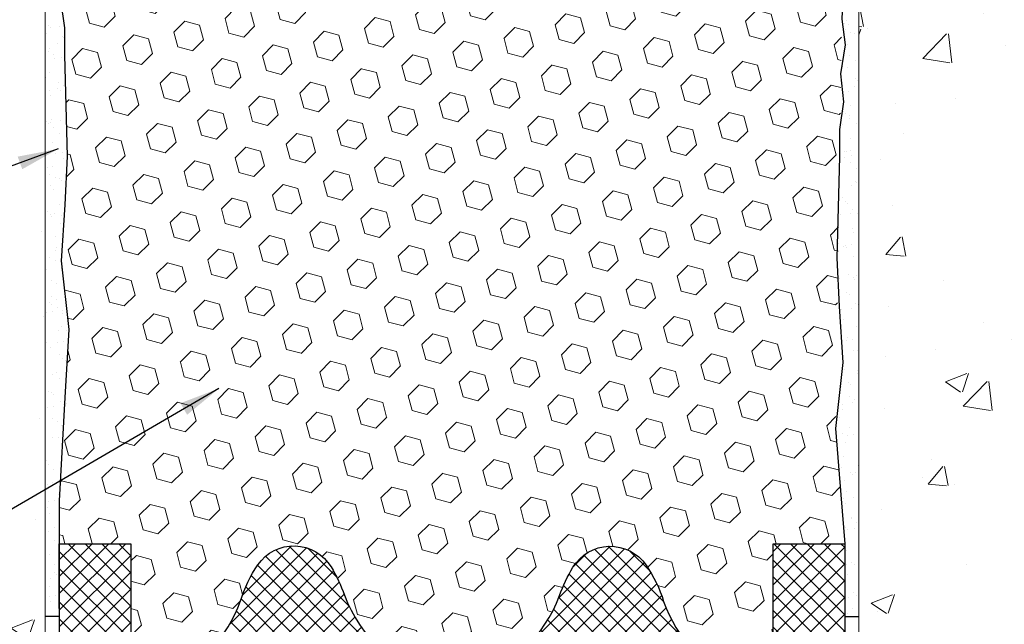
# Model space of a CAD drawing. Extents: x 788 to 2303, y 542 to 568.
# Drawn here: x 798 to 800, y 548 to 550 of the extents above; entities that cross this region are included whole.
import ezdxf

# ---------------------------------------------------------------- set-up
doc = ezdxf.new("R2010")
doc.units = 0
doc.header["$LTSCALE"] = 5
doc.header["$MEASUREMENT"] = 0
doc.layers.get('DEFPOINTS').update_dxf_attribs({"linetype": 'CONTINUOUS'})
for name, color, linetype, lineweight in [('CONCRETE - H', 130, 'CONTINUOUS', 9), ('CONCRETE - L', 132, 'CONTINUOUS', 20), ('FOAM INSERT - H', 150, 'CONTINUOUS', 9), ('SILICONE BELLOWS - H', 20, 'CONTINUOUS', 13), ('SILICONE BELLOWS - L', 22, 'CONTINUOUS', 13), ('TEXT - 4', 241, 'CONTINUOUS', 25)]:
    doc.layers.add(name, color=color, linetype=linetype, lineweight=lineweight)
doc.layers.add('DIMS', color=50, linetype='CONTINUOUS')
doc.dimstyles.new('Copy of STANDARD', dxfattribs={"dimtxt": 2, "dimasz": 2, "dimexe": 1, "dimexo": 1, "dimgap": 1, "dimtad": 0, "dimzin": 0, "dimdsep": 46, "dimtxsty": 'Standard', "dimcen": 0.09, "dimclrd": 256, "dimclre": 256, "dimclrt": 256, "dimadec": 1, "dimazin": 0, "dimtfac": 1, "dimtofl": 0, "dimtmove": 0, "dimatfit": 3, "dimfxl": 1, "dimtolj": 1, "dimtzin": 0, "dimlwd": -1, "dimlwe": -1, "dimarcsym": 0})
doc.dimstyles.get("Standard").update_dxf_attribs({"dimtxt": 0.18, "dimasz": 0.18, "dimexe": 0.18, "dimexo": 0.0625, "dimgap": 0.09, "dimtad": 0, "dimtih": 1, "dimtoh": 1, "dimdec": 4, "dimzin": 0, "dimdsep": 46, "dimtxsty": 'Standard', "dimcen": 0.09, "dimadec": 0, "dimazin": 0, "dimtfac": 1, "dimtdec": 4, "dimtofl": 0, "dimtmove": 0, "dimatfit": 3, "dimfxl": 1, "dimtolj": 1, "dimtzin": 0, "dimarcsym": 0})

# ---------------------------------------------------------------- blocks, each defined once
blk = doc.blocks.new('*D3')
at = {"layer": 'DEFPOINTS', "color": 0, "transparency": 16777216}
for p in [(799.644562742869, 550.7392745022585), (801.7807448249853, 550.7392745022585), (799.6445627428694, 547.9892745022584)]:
    blk.add_point(p, dxfattribs=at)
at = {"layer": 'DIMS', "transparency": 16777216}
for p, q in [((799.744562742869, 550.7392745022585), (801.8807448249853, 550.7392745022585)), ((801.7807448249853, 550.6392745022584), (801.7807448249853, 549.7613895779707)), ((801.7807448249853, 548.0892745022584), (801.7807448249853, 549.2947229112331)), ((799.7445627428694, 547.9892745022584), (801.8807448249853, 547.9892745022584))]:
    blk.add_line(p, q, dxfattribs=at)
for points in [[(801.7640781583186, 550.6392745022584), (801.7974114916519, 550.6392745022584), (801.7807448249853, 550.7392745022585)], [(801.7640781583186, 548.0892745022584), (801.7974114916519, 548.0892745022584), (801.7807448249853, 547.9892745022584)]]:
    blk.add_solid(points, dxfattribs=at)
at = {"layer": 'DIMS', "transparency": 16777216, "insert": (801.8158706936129, 549.5280568576642), "char_height": 0.1, "attachment_point": 5, "rotation": 0.0009999999999999998}
blk.add_mtext('\\A1;2 3/4 IN\\P [69.9mm]', dxfattribs=at)

msp = doc.modelspace()

# ---------------------------------------------------------------- hatches: boundary and pattern name
at = {"layer": 'CONCRETE - H'}
h = msp.add_hatch(dxfattribs=at)
h.set_pattern_fill('AR-CONC', color=256, scale=0.075, style=0)
h.set_pattern_definition([(49.99999999999999, (1571.424261653408, -5048.004717585765), (0.5379451369505651, -0.04706410123694633), [0.05624999999999999, -0.61875]), (355, (1571.424261653408, -5048.004717585765), (-0.10406350020975, 0.5641441002750088), [0.045, -0.4949999999999999]), (100.4514, (1571.469090413408, -5048.008639590766), (0.4338820362855162, 0.5170796565457152), [0.04780514249999995, -0.525856583999999]), (46.18420000000002, (1571.424261653408, -5047.854717585766), (0.8004307864692333, -0.1241392607467636), [0.08437499999999996, -0.9281249999999998]), (96.63559999999998, (1571.490964212158, -5047.865062566016), (0.7009970291615275, 0.7305884031753312), [0.07170771599999987, -0.7887847499999989]), (351.1842, (1571.424261653408, -5047.854717585766), (0.7009964588502203, 0.7305889506939934), [0.0675, -0.7425]), (21, (1571.499261653408, -5047.892217585764), (0.4476802890888462, -0.3019641679990041), [0.05624999999999999, -0.61875]), (326.0000000000001, (1571.499261653408, -5047.892217585764), (0.1824864989411863, 0.5438625337851397), [0.045, -0.4949999999999999]), (71.4514, (1571.536568328158, -5047.917381290265), (0.6301669714361174, 0.2418978725324643), [0.0478051425, -0.5258565839999999]), (37.50000000000001, (1571.424261653408, -5048.004717585765), (0.009119891487968, 0.2496703903734836), [0, -0.4889999999999999, 0, -0.5025, 0, -0.496875]), (7.499999999999999, (1571.424261653408, -5048.004717585765), (0.1973021530816114, 0.2958087839117702), [0, -0.2865, 0, -0.47775, 0, -0.189375]), (327.5, (1571.257011653408, -5048.004717585765), (0.4003668271293068, -0.01691615380078485), [0, -0.1875, 0, -0.585, 0, -0.77625]), (317.5, (1571.182011653408, -5048.004717585765), (0.4373896270067897, 0.07507873674923822), [0, -0.24375, 0, -0.3885, 0, -0.5512499999999999])])
h.paths.add_polyline_path([(796.5932934944402, 550.5474658505447), (797.0599601610359, 550.5474739954144), (797.059962255431, 550.5474739954144), (796.5932955888353, 550.5474658505447)], flags=16)
h.paths.add_polyline_path([(794.9128513807718, 547.758486495769), (796.6602799522004, 547.758486495769)])
h.paths.add_polyline_path([(795.6319751126102, 548.6640351478101), (796.5634036840388, 548.6640351478101)])
edge = h.paths.add_edge_path()
edge.add_line((796.4645088760849, 547.6413248081807), (797.6445627428698, 547.6413248081807))
edge.add_line((797.6445627428698, 547.6413248081807), (797.6445627428694, 550.8642745022539))
edge.add_arc((797.5195627428693, 550.8642745022538), 0.1250000000001137, 5.211020790105087e-11, 89.99999999984367)
edge.add_line((797.5195627428697, 550.9892745022539), (796.1445627428695, 550.9892745022548))
edge.add_line((796.1445627428695, 550.9892745022548), (796.1437470153737, 550.849061200103))
edge.add_line((796.1437470153737, 550.849061200103), (796.1429437357497, 550.8259807603762))
edge.add_line((796.1429437357497, 550.8259807603762), (796.1421653518689, 550.802907682376))
edge.add_line((796.1421653518689, 550.802907682376), (796.1414243116031, 550.7798456469667))
edge.add_line((796.1414243116031, 550.7798456469667), (796.1407330628241, 550.7567983350109))
edge.add_line((796.1407330628241, 550.7567983350109), (796.1401040534032, 550.7337694273725))
edge.add_line((796.1401040534032, 550.7337694273725), (796.1395497312126, 550.7107626049151))
edge.add_line((796.1395497312126, 550.7107626049151), (796.1390825441231, 550.6877815485019))
edge.add_line((796.1390825441231, 550.6877815485019), (796.138714940007, 550.6648299389966))
edge.add_line((796.138714940007, 550.6648299389966), (796.138459366736, 550.6419114572626))
edge.add_line((796.138459366736, 550.6419114572626), (796.1383282721815, 550.6190297841632))
edge.add_line((796.1383282721815, 550.6190297841632), (796.1383341042153, 550.5961886005621))
edge.add_line((796.1383341042153, 550.5961886005621), (796.1384893107088, 550.5733915873225))
edge.add_line((796.1384893107088, 550.5733915873225), (796.1388063395341, 550.5506424253083))
edge.add_line((796.1388063395341, 550.5506424253083), (796.1392976385624, 550.5279447953826))
edge.add_line((796.1392976385624, 550.5279447953826), (796.1399756556656, 550.5053023784089))
edge.add_line((796.1399756556656, 550.5053023784089), (796.1408528387155, 550.482718855251))
edge.add_line((796.1408528387155, 550.482718855251), (796.1419416355834, 550.4601979067721))
edge.add_line((796.1419416355834, 550.4601979067721), (796.1432544941414, 550.4377432138357))
edge.add_line((796.1432544941414, 550.4377432138357), (796.1448038622609, 550.4153584573054))
edge.add_line((796.1448038622609, 550.4153584573054), (796.1466021878133, 550.3930473180444))
edge.add_line((796.1466021878133, 550.3930473180444), (796.1486613083566, 550.3708132624281))
edge.add_line((796.1486613083566, 550.3708132624281), (796.1509827026996, 550.3486561163625))
edge.add_line((796.1509827026996, 550.3486561163625), (796.1535591974992, 550.3265726650485))
edge.add_line((796.1535591974992, 550.3265726650485), (796.1563833538903, 550.3045596003728))
edge.add_line((796.1563833538903, 550.3045596003728), (796.1594477330067, 550.2826136142211))
edge.add_line((796.1594477330067, 550.2826136142211), (796.1627448959827, 550.2607313984798))
edge.add_line((796.1627448959827, 550.2607313984798), (796.1662674039526, 550.238909645035))
edge.add_line((796.1662674039526, 550.238909645035), (796.1700078180502, 550.217145045773))
edge.add_line((796.1700078180502, 550.217145045773), (796.1739586994103, 550.1954342925795))
edge.add_line((796.1739586994103, 550.1954342925795), (796.1781126091666, 550.1737740773411))
edge.add_line((796.1781126091666, 550.1737740773411), (796.1824621084537, 550.1521610919438))
edge.add_line((796.1824621084537, 550.1521610919438), (796.1869997584056, 550.1305920282737))
edge.add_line((796.1869997584056, 550.1305920282737), (796.1917181201566, 550.109063578217))
edge.add_line((796.1917181201566, 550.109063578217), (796.1966097548406, 550.0875724336598))
edge.add_line((796.1966097548406, 550.0875724336598), (796.2016672235922, 550.0661152864885))
edge.add_line((796.2016672235922, 550.0661152864885), (796.2068830875454, 550.044688828589))
edge.add_line((796.2068830875454, 550.044688828589), (796.2122499078343, 550.0232897518474))
edge.add_line((796.2122499078343, 550.0232897518474), (796.2177602455938, 550.0019147481502))
edge.add_line((796.2177602455938, 550.0019147481502), (796.2234066619574, 549.9805605093832))
edge.add_line((796.2234066619574, 549.9805605093832), (796.2291817180591, 549.9592237274326))
edge.add_line((796.2291817180591, 549.9592237274326), (796.235077975034, 549.9379010941848))
edge.add_line((796.235077975034, 549.9379010941848), (796.2410879940154, 549.9165893015256))
edge.add_line((796.2410879940154, 549.9165893015256), (796.2472043361381, 549.8952850413415))
edge.add_line((796.2472043361381, 549.8952850413415), (796.2534195625362, 549.8739850055184))
edge.add_line((796.2534195625362, 549.8739850055184), (796.2597262343437, 549.8526858859424))
edge.add_line((796.2597262343437, 549.8526858859424), (796.266116912695, 549.8313843745))
edge.add_line((796.266116912695, 549.8313843745), (796.2725841587242, 549.810077163077))
edge.add_line((796.2725841587242, 549.810077163077), (796.2791205335654, 549.7887609435599))
edge.add_line((796.2791205335654, 549.7887609435599), (796.2857185983532, 549.7674324078343))
edge.add_line((796.2857185983532, 549.7674324078343), (796.2923709142215, 549.746088247787))
edge.add_line((796.2923709142215, 549.746088247787), (796.2990700423045, 549.7247251553038))
edge.add_line((796.2990700423045, 549.7247251553038), (796.3058085437365, 549.703339822271))
edge.add_line((796.3058085437365, 549.703339822271), (796.3125789796517, 549.6819289405744))
edge.add_line((796.3125789796517, 549.6819289405744), (796.3193739111841, 549.6604892021006))
edge.add_line((796.3193739111841, 549.6604892021006), (796.3261858994683, 549.6390172987357))
edge.add_line((796.3261858994683, 549.6390172987357), (796.3330075056383, 549.6175099223655))
edge.add_line((796.3330075056383, 549.6175099223655), (796.3398312908284, 549.5959637648765))
edge.add_line((796.3398312908284, 549.5959637648765), (796.3466498161727, 549.5743755181546))
edge.add_line((796.3466498161727, 549.5743755181546), (796.3534556428053, 549.5527418740861))
edge.add_line((796.3534556428053, 549.5527418740861), (796.3602413318605, 549.5310595245572))
edge.add_line((796.3602413318605, 549.5310595245572), (796.3669994444726, 549.5093251614541))
edge.add_line((796.3669994444726, 549.5093251614541), (796.3737225417758, 549.4875354766625))
edge.add_line((796.3737225417758, 549.4875354766625), (796.3804031849043, 549.4656871620692))
edge.add_line((796.3804031849043, 549.4656871620692), (796.3870339349921, 549.4437769095599))
edge.add_line((796.3870339349921, 549.4437769095599), (796.3936073531738, 549.4218014110209))
edge.add_line((796.3936073531738, 549.4218014110209), (796.4001160005831, 549.3997573583383))
edge.add_line((796.4001160005831, 549.3997573583383), (796.4065524383545, 549.3776414433985))
edge.add_line((796.4065524383545, 549.3776414433985), (796.4129092276224, 549.3554503580873))
edge.add_line((796.4129092276224, 549.3554503580873), (796.4191789295207, 549.333180794291))
edge.add_line((796.4191789295207, 549.333180794291), (796.4253541051837, 549.3108294438958))
edge.add_line((796.4253541051837, 549.3108294438958), (796.4314273157457, 549.2883929987878))
edge.add_line((796.4314273157457, 549.2883929987878), (796.4373911223407, 549.2658681508532))
edge.add_line((796.4373911223407, 549.2658681508532), (796.4432380861031, 549.2432515919782))
edge.add_line((796.4432380861031, 549.2432515919782), (796.448960768167, 549.2205400140487))
edge.add_line((796.448960768167, 549.2205400140487), (796.4545517296667, 549.1977301089512))
edge.add_line((796.4545517296667, 549.1977301089512), (796.4600035317363, 549.1748185685715))
edge.add_line((796.4600035317363, 549.1748185685715), (796.46530873551, 549.1518020847959))
edge.add_line((796.46530873551, 549.1518020847959), (796.4704599021222, 549.1286773495107))
edge.add_line((796.4704599021222, 549.1286773495107), (796.4754495927068, 549.105441054602))
edge.add_line((796.4754495927068, 549.105441054602), (796.4802703683985, 549.0820898919559))
edge.add_line((796.4802703683985, 549.0820898919559), (796.4849147903307, 549.0586205534584))
edge.add_line((796.4849147903307, 549.0586205534584), (796.4893754196385, 549.0350297309957))
edge.add_line((796.4893754196385, 549.0350297309957), (796.4936448174556, 549.0113141164543))
edge.add_line((796.4936448174556, 549.0113141164543), (796.4977155449162, 548.98747040172))
edge.add_line((796.4977155449162, 548.98747040172), (796.5015801631548, 548.9634952786789))
edge.add_line((796.5015801631548, 548.9634952786789), (796.5052312333054, 548.9393854392176))
edge.add_line((796.5052312333054, 548.9393854392176), (796.508661316502, 548.9151375752218))
edge.add_line((796.508661316502, 548.9151375752218), (796.5118629738791, 548.8907483785779))
edge.add_line((796.5118629738791, 548.8907483785779), (796.5148287665709, 548.8662145411718))
edge.add_line((796.5148287665709, 548.8662145411718), (796.5175512557116, 548.8415327548898))
edge.add_line((796.5175512557116, 548.8415327548898), (796.5200235674424, 548.816700043001))
edge.add_line((796.5200235674424, 548.816700043001), (796.5222462262493, 548.7917177679833))
edge.add_line((796.5222462262493, 548.7917177679833), (796.5242249559882, 548.7665903418023))
edge.add_line((796.5242249559882, 548.7665903418023), (796.5259655885045, 548.7413222397596))
edge.add_line((796.5259655885045, 548.7413222397596), (796.5274739556434, 548.7159179371571))
edge.add_line((796.5274739556434, 548.7159179371571), (796.5287558892493, 548.6903819092968))
edge.add_line((796.5287558892493, 548.6903819092968), (796.5298172211675, 548.6647186314802))
edge.add_line((796.5298172211675, 548.6647186314802), (796.5306637832431, 548.6389325790096))
edge.add_line((796.5306637832431, 548.6389325790096), (796.5313014073206, 548.6130282271864))
edge.add_line((796.5313014073206, 548.6130282271864), (796.5317359252452, 548.5870100513129))
edge.add_line((796.5317359252452, 548.5870100513129), (796.5319731688622, 548.5608825266903))
edge.add_line((796.5319731688622, 548.5608825266903), (796.5320189700163, 548.5346501286209))
edge.add_line((796.5320189700163, 548.5346501286209), (796.5318791605523, 548.5083173324064))
edge.add_line((796.5318791605523, 548.5083173324064), (796.5315595723155, 548.4818886133487))
edge.add_line((796.5315595723155, 548.4818886133487), (796.5310660371505, 548.4553684467495))
edge.add_line((796.5310660371505, 548.4553684467495), (796.5304043869024, 548.4287613079106))
edge.add_line((796.5304043869024, 548.4287613079106), (796.5295804534164, 548.402071672134))
edge.add_line((796.5295804534164, 548.402071672134), (796.5286000685372, 548.3753040147213))
edge.add_line((796.5286000685372, 548.3753040147213), (796.52746906411, 548.3484628109746))
edge.add_line((796.52746906411, 548.3484628109746), (796.5261932719793, 548.3215525361957))
edge.add_line((796.5261932719793, 548.3215525361957), (796.5247785239908, 548.2945776656862))
edge.add_line((796.5247785239908, 548.2945776656862), (796.523230651989, 548.2675426747481))
edge.add_line((796.523230651989, 548.2675426747481), (796.5215554878189, 548.2404520386831))
edge.add_line((796.5215554878189, 548.2404520386831), (796.5197588633254, 548.2133102327932))
edge.add_line((796.5197588633254, 548.2133102327932), (796.5178466103537, 548.1861217323803))
edge.add_line((796.5178466103537, 548.1861217323803), (796.5158245607486, 548.158891012746))
edge.add_line((796.5158245607486, 548.158891012746), (796.513698546355, 548.1316225491922))
edge.add_line((796.513698546355, 548.1316225491922), (796.511474399018, 548.104320817021))
edge.add_line((796.511474399018, 548.104320817021), (796.5091579505827, 548.0769902915335))
edge.add_line((796.5091579505827, 548.0769902915335), (796.5067550328938, 548.0496354480323))
edge.add_line((796.5067550328938, 548.0496354480323), (796.5042714777965, 548.022260761819))
edge.add_line((796.5042714777965, 548.022260761819), (796.5017131171354, 547.9948707081952))
edge.add_line((796.5017131171354, 547.9948707081952), (796.499085782756, 547.967469762463))
edge.add_line((796.499085782756, 547.967469762463), (796.4963953065027, 547.940062399924))
edge.add_line((796.4963953065027, 547.940062399924), (796.493647520221, 547.9126530958804))
edge.add_line((796.493647520221, 547.9126530958804), (796.4908482557555, 547.8852463256337))
edge.add_line((796.4908482557555, 547.8852463256337), (796.4880033449513, 547.8578465644857))
edge.add_line((796.4880033449513, 547.8578465644857), (796.4851186196535, 547.8304582877386))
edge.add_line((796.4851186196535, 547.8304582877386), (796.4821999117067, 547.8030859706938))
edge.add_line((796.4821999117067, 547.8030859706938), (796.4792530529563, 547.7757340886534))
edge.add_line((796.4792530529563, 547.7757340886534), (796.4762838752467, 547.7484071169191))
edge.add_line((796.4762838752467, 547.7484071169191), (796.4732982104235, 547.7211095307928))
edge.add_line((796.4732982104235, 547.7211095307928), (796.4703018903316, 547.6938458055762))
edge.add_line((796.4703018903316, 547.6938458055762), (796.4673007468156, 547.6666204165712))
edge.add_line((796.4673007468156, 547.6666204165712), (796.4645088760849, 547.6413248081807))
h = msp.add_hatch(dxfattribs=at)
h.set_pattern_fill('AR-CONC', color=256, scale=0.075, style=0)
h.set_pattern_definition([(49.99999999999999, (1569.674261653408, -5048.004717585762), (0.5379451369505651, -0.04706410123694633), [0.05624999999999999, -0.61875]), (355, (1569.674261653408, -5048.004717585762), (-0.10406350020975, 0.5641441002750088), [0.045, -0.4949999999999999]), (100.4514, (1569.719090413408, -5048.008639590762), (0.4338820362855162, 0.5170796565457152), [0.04780514249999995, -0.525856583999999]), (46.18420000000002, (1569.674261653408, -5047.854717585762), (0.8004307864692333, -0.1241392607467636), [0.08437499999999995, -0.9281249999999996]), (96.63559999999998, (1569.740964212158, -5047.865062566012), (0.7009970291615275, 0.7305884031753312), [0.07170771599999987, -0.7887847499999989]), (351.1842, (1569.674261653408, -5047.854717585762), (0.7009964588502203, 0.7305889506939934), [0.0675, -0.7425]), (21, (1569.749261653408, -5047.892217585762), (0.4476802890888462, -0.3019641679990041), [0.05624999999999999, -0.61875]), (326.0000000000001, (1569.749261653408, -5047.892217585762), (0.1824864989411863, 0.5438625337851397), [0.045, -0.4949999999999999]), (71.4514, (1569.786568328158, -5047.917381290263), (0.6301669714361174, 0.2418978725324643), [0.0478051425, -0.5258565839999999]), (37.50000000000001, (1569.674261653408, -5048.004717585762), (0.009119891487968, 0.2496703903734836), [0, -0.4889999999999999, 0, -0.5025, 0, -0.496875]), (7.499999999999999, (1569.674261653408, -5048.004717585762), (0.1973021530816114, 0.2958087839117702), [0, -0.2865, 0, -0.47775, 0, -0.189375]), (327.5, (1569.507011653408, -5048.004717585762), (0.4003668271293068, -0.01691615380078485), [0, -0.1875, 0, -0.585, 0, -0.77625]), (317.5, (1569.432011653408, -5048.004717585762), (0.4373896270067897, 0.07507873674923822), [0, -0.24375, 0, -0.3885, 0, -0.5512499999999999])])
h.paths.add_polyline_path([(800.2357869176769, 548.9683720658896), (800.8357869175856, 548.9683825378653), (800.8357890119806, 548.8483825378836), (800.235789012072, 548.8483720659079)], flags=16)
edge = h.paths.add_edge_path()
edge.add_line((799.6445627428694, 547.6413248081807), (800.8246166096548, 547.6413248081807))
edge.add_line((800.8246166096548, 547.6413248081807), (800.8218247389236, 547.666620416574))
edge.add_line((800.8218247389236, 547.666620416574), (800.8188235954076, 547.6938458055789))
edge.add_line((800.8188235954076, 547.6938458055789), (800.8158272753153, 547.7211095307955))
edge.add_line((800.8158272753153, 547.7211095307955), (800.8128416104923, 547.7484071169217))
edge.add_line((800.8128416104923, 547.7484071169217), (800.809872432783, 547.775734088656))
edge.add_line((800.809872432783, 547.775734088656), (800.8069255740324, 547.8030859706965))
edge.add_line((800.8069255740324, 547.8030859706965), (800.8040068660857, 547.8304582877412))
edge.add_line((800.8040068660857, 547.8304582877412), (800.8011221407878, 547.8578465644885))
edge.add_line((800.8011221407878, 547.8578465644885), (800.7982772299837, 547.8852463256364))
edge.add_line((800.7982772299837, 547.8852463256364), (800.7954779655182, 547.9126530958831))
edge.add_line((800.7954779655182, 547.9126530958831), (800.7927301792365, 547.9400623999269))
edge.add_line((800.7927301792365, 547.9400623999269), (800.7900397029834, 547.9674697624656))
edge.add_line((800.7900397029834, 547.9674697624656), (800.7874123686037, 547.9948707081978))
edge.add_line((800.7874123686037, 547.9948707081978), (800.7848540079428, 548.0222607618216))
edge.add_line((800.7848540079428, 548.0222607618216), (800.7823704528455, 548.049635448035))
edge.add_line((800.7823704528455, 548.049635448035), (800.7799675351565, 548.0769902915363))
edge.add_line((800.7799675351565, 548.0769902915363), (800.7776510867212, 548.1043208170236))
edge.add_line((800.7776510867212, 548.1043208170236), (800.7754269393841, 548.131622549195))
edge.add_line((800.7754269393841, 548.131622549195), (800.7733009249907, 548.1588910127488))
edge.add_line((800.7733009249907, 548.1588910127488), (800.7712788753855, 548.1861217323831))
edge.add_line((800.7712788753855, 548.1861217323831), (800.7693666224138, 548.2133102327961))
edge.add_line((800.7693666224138, 548.2133102327961), (800.7675699979203, 548.2404520386858))
edge.add_line((800.7675699979203, 548.2404520386858), (800.76589483375, 548.2675426747508))
edge.add_line((800.76589483375, 548.2675426747508), (800.7643469617483, 548.2945776656888))
edge.add_line((800.7643469617483, 548.2945776656888), (800.7629322137597, 548.3215525361983))
edge.add_line((800.7629322137597, 548.3215525361983), (800.7616564216293, 548.3484628109774))
edge.add_line((800.7616564216293, 548.3484628109774), (800.760525417202, 548.3753040147241))
edge.add_line((800.760525417202, 548.3753040147241), (800.7595450323228, 548.4020716721367))
edge.add_line((800.7595450323228, 548.4020716721367), (800.7587210988368, 548.4287613079132))
edge.add_line((800.7587210988368, 548.4287613079132), (800.7580594485888, 548.455368446752))
edge.add_line((800.7580594485888, 548.455368446752), (800.7575659134238, 548.4818886133513))
edge.add_line((800.7575659134238, 548.4818886133513), (800.7572463251869, 548.5083173324091))
edge.add_line((800.7572463251869, 548.5083173324091), (800.757106515723, 548.5346501286236))
edge.add_line((800.757106515723, 548.5346501286236), (800.7571523168767, 548.560882526693))
edge.add_line((800.7571523168767, 548.560882526693), (800.7573895604937, 548.5870100513156))
edge.add_line((800.7573895604937, 548.5870100513156), (800.7578240784185, 548.6130282271893))
edge.add_line((800.7578240784185, 548.6130282271893), (800.7584617024962, 548.6389325790124))
edge.add_line((800.7584617024962, 548.6389325790124), (800.7593082645717, 548.664718631483))
edge.add_line((800.7593082645717, 548.664718631483), (800.7603695964898, 548.6903819092995))
edge.add_line((800.7603695964898, 548.6903819092995), (800.7616515300958, 548.7159179371599))
edge.add_line((800.7616515300958, 548.7159179371599), (800.7631598972345, 548.7413222397622))
edge.add_line((800.7631598972345, 548.7413222397622), (800.7649005297509, 548.7665903418049))
edge.add_line((800.7649005297509, 548.7665903418049), (800.7668792594899, 548.791717767986))
edge.add_line((800.7668792594899, 548.791717767986), (800.7691019182967, 548.8167000430038))
edge.add_line((800.7691019182967, 548.8167000430038), (800.7715742300273, 548.8415327548926))
edge.add_line((800.7715742300273, 548.8415327548926), (800.7742967191682, 548.8662145411744))
edge.add_line((800.7742967191682, 548.8662145411744), (800.77726251186, 548.8907483785805))
edge.add_line((800.77726251186, 548.8907483785805), (800.7804641692372, 548.9151375752245))
edge.add_line((800.7804641692372, 548.9151375752245), (800.7838942524339, 548.9393854392204))
edge.add_line((800.7838942524339, 548.9393854392204), (800.7875453225844, 548.9634952786816))
edge.add_line((800.7875453225844, 548.9634952786816), (800.7914099408229, 548.9874704017226))
edge.add_line((800.7914099408229, 548.9874704017226), (800.7954806682835, 549.011314116457))
edge.add_line((800.7954806682835, 549.011314116457), (800.7997500661006, 549.0350297309985))
edge.add_line((800.7997500661006, 549.0350297309985), (800.8042106954084, 549.0586205534611))
edge.add_line((800.8042106954084, 549.0586205534611), (800.8088551173407, 549.0820898919584))
edge.add_line((800.8088551173407, 549.0820898919584), (800.8136758930323, 549.1054410546047))
edge.add_line((800.8136758930323, 549.1054410546047), (800.818665583617, 549.1286773495135))
edge.add_line((800.818665583617, 549.1286773495135), (800.8238167502291, 549.1518020847986))
edge.add_line((800.8238167502291, 549.1518020847986), (800.8291219540029, 549.1748185685741))
edge.add_line((800.8291219540029, 549.1748185685741), (800.8345737560725, 549.1977301089539))
edge.add_line((800.8345737560725, 549.1977301089539), (800.8401647175722, 549.2205400140514))
edge.add_line((800.8401647175722, 549.2205400140514), (800.845887399636, 549.243251591981))
edge.add_line((800.845887399636, 549.243251591981), (800.8517343633985, 549.2658681508559))
edge.add_line((800.8517343633985, 549.2658681508559), (800.8576981699935, 549.2883929987905))
edge.add_line((800.8576981699935, 549.2883929987905), (800.8637713805554, 549.3108294438986))
edge.add_line((800.8637713805554, 549.3108294438986), (800.8699465562185, 549.3331807942939))
edge.add_line((800.8699465562185, 549.3331807942939), (800.8762162581168, 549.35545035809))
edge.add_line((800.8762162581168, 549.35545035809), (800.8825730473848, 549.3776414434013))
edge.add_line((800.8825730473848, 549.3776414434013), (800.8890094851561, 549.3997573583412))
edge.add_line((800.8890094851561, 549.3997573583412), (800.8955181325656, 549.4218014110237))
edge.add_line((800.8955181325656, 549.4218014110237), (800.902091550747, 549.4437769095626))
edge.add_line((800.902091550747, 549.4437769095626), (800.9087223008348, 549.4656871620718))
edge.add_line((800.9087223008348, 549.4656871620718), (800.9154029439634, 549.4875354766652))
edge.add_line((800.9154029439634, 549.4875354766652), (800.9221260412667, 549.5093251614568))
edge.add_line((800.9221260412667, 549.5093251614568), (800.9288841538787, 549.5310595245599))
edge.add_line((800.9288841538787, 549.5310595245599), (800.935669842934, 549.552741874089))
edge.add_line((800.935669842934, 549.552741874089), (800.9424756695666, 549.5743755181574))
edge.add_line((800.9424756695666, 549.5743755181574), (800.9492941949109, 549.5959637648791))
edge.add_line((800.9492941949109, 549.5959637648791), (800.9561179801008, 549.6175099223682))
edge.add_line((800.9561179801008, 549.6175099223682), (800.9629395862706, 549.6390172987384))
edge.add_line((800.9629395862706, 549.6390172987384), (800.969751574555, 549.6604892021033))
edge.add_line((800.969751574555, 549.6604892021033), (800.9765465060875, 549.6819289405771))
edge.add_line((800.9765465060875, 549.6819289405771), (800.9833169420028, 549.7033398222737))
edge.add_line((800.9833169420028, 549.7033398222737), (800.9900554434348, 549.7247251553066))
edge.add_line((800.9900554434348, 549.7247251553066), (800.9967545715178, 549.7460882477898))
edge.add_line((800.9967545715178, 549.7460882477898), (801.0034068873861, 549.7674324078371))
edge.add_line((801.0034068873861, 549.7674324078371), (801.0100049521736, 549.7887609435626))
edge.add_line((801.0100049521736, 549.7887609435626), (801.0165413270151, 549.8100771630798))
edge.add_line((801.0165413270151, 549.8100771630798), (801.0230085730443, 549.8313843745027))
edge.add_line((801.0230085730443, 549.8313843745027), (801.0293992513957, 549.8526858859451))
edge.add_line((801.0293992513957, 549.8526858859451), (801.0357059232031, 549.8739850055209))
edge.add_line((801.0357059232031, 549.8739850055209), (801.0419211496011, 549.8952850413442))
edge.add_line((801.0419211496011, 549.8952850413442), (801.0480374917238, 549.9165893015282))
edge.add_line((801.0480374917238, 549.9165893015282), (801.0540475107053, 549.9379010941875))
edge.add_line((801.0540475107053, 549.9379010941875), (801.0599437676799, 549.9592237274353))
edge.add_line((801.0599437676799, 549.9592237274353), (801.065718823782, 549.9805605093859))
edge.add_line((801.065718823782, 549.9805605093859), (801.0713652401455, 550.0019147481529))
edge.add_line((801.0713652401455, 550.0019147481529), (801.0768755779047, 550.0232897518503))
edge.add_line((801.0768755779047, 550.0232897518503), (801.0822423981938, 550.0446888285917))
edge.add_line((801.0822423981938, 550.0446888285917), (801.0874582621469, 550.0661152864913))
edge.add_line((801.0874582621469, 550.0661152864913), (801.0925157308986, 550.0875724336627))
edge.add_line((801.0925157308986, 550.0875724336627), (801.0974073655826, 550.1090635782199))
edge.add_line((801.0974073655826, 550.1090635782199), (801.1021257273336, 550.1305920282764))
edge.add_line((801.1021257273336, 550.1305920282764), (801.1066633772855, 550.1521610919464))
edge.add_line((801.1066633772855, 550.1521610919464), (801.1110128765727, 550.1737740773438))
edge.add_line((801.1110128765727, 550.1737740773438), (801.115166786329, 550.1954342925823))
edge.add_line((801.115166786329, 550.1954342925823), (801.1191176676888, 550.2171450457755))
edge.add_line((801.1191176676888, 550.2171450457755), (801.1228580817866, 550.2389096450378))
edge.add_line((801.1228580817866, 550.2389096450378), (801.1263805897564, 550.2607313984826))
edge.add_line((801.1263805897564, 550.2607313984826), (801.1296777527324, 550.2826136142238))
edge.add_line((801.1296777527324, 550.2826136142238), (801.1327421318489, 550.3045596003755))
edge.add_line((801.1327421318489, 550.3045596003755), (801.1355662882397, 550.3265726650513))
edge.add_line((801.1355662882397, 550.3265726650513), (801.1381427830397, 550.3486561163652))
edge.add_line((801.1381427830397, 550.3486561163652), (801.1404641773828, 550.3708132624309))
edge.add_line((801.1404641773828, 550.3708132624309), (801.142523297926, 550.3930473180471))
edge.add_line((801.142523297926, 550.3930473180471), (801.1443216234784, 550.415358457308))
edge.add_line((801.1443216234784, 550.415358457308), (801.1458709915979, 550.4377432138385))
edge.add_line((801.1458709915979, 550.4377432138385), (801.1471838501557, 550.460197906775))
edge.add_line((801.1471838501557, 550.460197906775), (801.1482726470238, 550.4827188552538))
edge.add_line((801.1482726470238, 550.4827188552538), (801.1491498300735, 550.5053023784119))
edge.add_line((801.1491498300735, 550.5053023784119), (801.1498278471767, 550.5279447953852))
edge.add_line((801.1498278471767, 550.5279447953852), (801.1503191462051, 550.5506424253109))
edge.add_line((801.1503191462051, 550.5506424253109), (801.1506361750303, 550.5733915873253))
edge.add_line((801.1506361750303, 550.5733915873253), (801.150791381524, 550.5961886005648))
edge.add_line((801.150791381524, 550.5961886005648), (801.1507972135577, 550.619029784166))
edge.add_line((801.1507972135577, 550.619029784166), (801.1506661190033, 550.6419114572652))
edge.add_line((801.1506661190033, 550.6419114572652), (801.150410545732, 550.6648299389993))
edge.add_line((801.150410545732, 550.6648299389993), (801.150042941616, 550.6877815485046))
edge.add_line((801.150042941616, 550.6877815485046), (801.1495757545267, 550.7107626049178))
edge.add_line((801.1495757545267, 550.7107626049178), (801.149021432336, 550.7337694273753))
edge.add_line((801.149021432336, 550.7337694273753), (801.148392422915, 550.7567983350136))
edge.add_line((801.148392422915, 550.7567983350136), (801.147701174136, 550.7798456469692))
edge.add_line((801.147701174136, 550.7798456469692), (801.1469601338704, 550.8029076823788))
edge.add_line((801.1469601338704, 550.8029076823788), (801.1461817499894, 550.8259807603789))
edge.add_line((801.1461817499894, 550.8259807603789), (801.1453784703655, 550.849061200106))
edge.add_line((801.1453784703655, 550.849061200106), (801.1445627428695, 550.9892745022593))
edge.add_line((801.1445627428695, 550.9892745022593), (799.7695627428689, 550.9892745022584))
edge.add_arc((799.7695627428689, 550.8642745022585), 0.1249999999998863, 90, 180)
edge.add_line((799.644562742869, 550.8642745022585), (799.6445627428694, 547.6413248081807))
at = {"layer": 'DIMS'}
h = msp.add_hatch(dxfattribs=at)
h.set_pattern_fill('AR-SAND', color=256, scale=0.03, style=0)
h.set_pattern_definition([(37.50000000000001, (0, -1.13686837721616e-13), (-0.001889800743288245, 0.05780471307039476), [0, -0.0456, 0, -0.051, 0, -0.04875]), (7.499999999999999, (0, -1.13686837721616e-13), (0.05309330115803181, 0.0846643819568922), [0, -0.0246, 0, -0.0411, 0, -0.01575]), (327.5, (-0.03689999999999927, -1.13686837721616e-13), (0.09342425585254485, 0.0001697716061089483), [0, -0.015, 0, -0.054, 0, -0.0705]), (317.5, (-0.03689999999999927, -1.13686837721616e-13), (0.0901837981371688, 0.02633026694802748), [0, -0.0075, 0, -0.03539999999999999, 0, -0.0405])])
h.paths.add_polyline_path([(797.6445627428693, 548.3298071545022), (797.6794664288846, 548.3298052706374), (797.6794477197082, 548.6143476330989), (797.7052204214128, 548.9252024251111), (797.7028879943458, 549.084580146126), (797.6837607251601, 549.2041133319101), (797.6929579554435, 549.3420363354876), (797.6990889345574, 549.4615695212708), (797.6918861130492, 549.7096945419833), (797.6918861130492, 549.7774242472071), (797.6823446340007, 549.8451539524317), (797.6899780203361, 549.9138372659725), (797.6785279408331, 549.9853826641822), (797.6861613271685, 550.0483426481994), (797.6775738944765, 550.0769609754457), (797.679447719708, 550.1225020902207), (797.6445627428694, 550.1225020902209)])
h = msp.add_hatch(dxfattribs=at)
h.set_pattern_fill('AR-SAND', color=256, scale=0.03, style=0)
h.set_pattern_definition([(37.50000000000001, (1.13686837721616e-13, -0.2500018838652522), (-0.001889800743288245, 0.05780471307039476), [0, -0.0456, 0, -0.051, 0, -0.04875]), (7.499999999999999, (1.13686837721616e-13, -0.2500018838652522), (0.05309330115803181, 0.0846643819568922), [0, -0.0246, 0, -0.0411, 0, -0.01575]), (327.5, (-0.03689999999988558, -0.2500018838652522), (0.09342425585254485, 0.0001697716061089483), [0, -0.015, 0, -0.054, 0, -0.0705]), (317.5, (-0.03689999999988558, -0.2500018838652522), (0.0901837981371688, 0.02633026694802748), [0, -0.0075, 0, -0.03539999999999999, 0, -0.0405])])
h.paths.add_polyline_path([(799.6096739117424, 548.3298062125697), (799.6445627428693, 548.3298062125697), (799.6445627428693, 550.1225020902208), (799.6096777660307, 550.1225020902206), (799.6115515912622, 550.002129403613), (799.6029641585702, 549.7983407643343), (799.6105975449057, 549.7353807803171), (799.5991474654027, 549.6638353821073), (799.606780851738, 549.5951520685666), (799.5972393726895, 549.527422363342), (799.5972393726895, 549.4596926581181), (799.5900365511814, 549.2115676374057), (799.5961675302952, 549.0920344516225), (799.6053647605786, 548.954111448045), (799.5873904790452, 548.7919682514522), (799.6000731240479, 548.6288657598407), (799.609677765962, 548.5088321378615), (799.6096777586027, 548.3298177364961)])
at = {"layer": 'FOAM INSERT - H'}
h = msp.add_hatch(dxfattribs=at)
h.set_pattern_fill('HEX', color=256, scale=0.3, angle=45, style=0)
h.set_pattern_definition([(45, (0, 0), (-0.04592793267718458, 0.04592793267718459), [0.0375, -0.075]), (165, (0, 0), (-0.01681079010315101, -0.06273872278033557), [0.0375, -0.075]), (105, (0.02651650429449553, 0.02651650429449553), (-0.06273872278033558, -0.01681079010315099), [0.0375, -0.075])])
edge = h.paths.add_edge_path()
edge.add_line((799.6096776152251, 548.5088340216901), (799.6096777659619, 548.5088340217268))
edge.add_line((799.6096777659619, 548.5088340217268), (799.609677765962, 548.5088321378615))
edge.add_line((799.609677765962, 548.5088321378615), (799.5873904790452, 548.791968251452))
edge.add_line((799.5873904790452, 548.791968251452), (799.5972393726895, 549.4596926581177))
edge.add_line((799.5972393726895, 549.4596926581177), (799.6029641585702, 549.7983407643341))
edge.add_line((799.6029641585702, 549.7983407643341), (799.6096777660306, 550.1225020902207))
edge.add_line((799.6096777660306, 550.1225020902207), (799.6096777660306, 550.21971498279))
edge.add_line((799.6096777660306, 550.21971498279), (799.4338912956565, 550.2197578617635))
edge.add_line((799.4338912956565, 550.2197578617635), (799.4339388740125, 550.5036558675213))
edge.add_arc((799.3755636273352, 550.5036516796785), 0.05837524682753288, 0.004110401789282482, 111.2678136472418)
edge.add_arc((799.4727255619706, 550.2540299590127), 0.3262398487634459, 111.2678136472424, 160.8035409936763)
edge.add_arc((798.8524125822986, 550.457431901323), 0.3266777134443357, 325.47217518273294, 342.88620806171866, ccw=False)
edge.add_arc((799.033376755307, 550.3329292335977), 0.1070212858503587, 211.1139699809744, 325.4721751828298, ccw=False)
edge.add_arc((799.2616944955788, 550.4707352378404), 0.373703653711892, 199.3030162321177, 211.1139699809524, ccw=False)
edge.add_arc((798.5791732807594, 550.2232768484395), 0.352338750294886, 20.59269325080566, 71.93311108420657)
edge.add_arc((798.646200996649, 550.4287504318671), 0.136208909264158, 71.93311108417504, 107.1744029488677)
edge.add_arc((798.7100200856751, 550.2222577393578), 0.3523387502946398, 107.1744029488173, 159.4073067492224)
edge.add_arc((798.0274988708547, 550.4697161287581), 0.3737036537127382, 328.88603001916755, 340.6969837679835, ccw=False)
edge.add_arc((798.2558166111279, 550.3319101245164), 0.1070212858506969, 214.5278248173519, 328.88603001865, ccw=False)
edge.add_arc((798.4367807841367, 550.4564127922432), 0.3266777134459536, 213.0396110946967, 214.5278248175062, ccw=False)
edge.add_arc((797.6082747975996, 550.5568969132389), 0.6206901585306226, 277.1586709853279, 333.33026642435004, ccw=False)
edge.add_line((797.6856236916148, 549.9410451279111), (797.6899780203362, 549.9138372659727))
edge.add_line((797.6899780203362, 549.9138372659727), (797.6823446340009, 549.8451539524319))
edge.add_line((797.6823446340009, 549.8451539524319), (797.6918861130492, 549.7774242472074))
edge.add_line((797.6918861130492, 549.7774242472074), (797.6918861130492, 549.7096945419828))
edge.add_line((797.6918861130492, 549.7096945419828), (797.6990889345574, 549.4615695212708))
edge.add_line((797.6990889345574, 549.4615695212708), (797.6929579554434, 549.3420363354865))
edge.add_line((797.6929579554434, 549.3420363354865), (797.6837607251601, 549.2041133319103))
edge.add_line((797.6837607251601, 549.2041133319103), (797.7028879943458, 549.0354718001694))
edge.add_line((797.7028879943458, 549.0354718001694), (797.6932417067085, 548.8683538933702))
edge.add_line((797.6932417067085, 548.8683538933702), (797.679447719708, 548.6143476330986))
edge.add_line((797.679447719708, 548.6143476330986), (797.6794546574424, 548.5088340217268))
edge.add_line((797.6794546574424, 548.5088340217268), (797.8552341962032, 548.5088340217268))
edge.add_line((797.8552341962032, 548.5088340217268), (797.8552544924222, 548.2259122460774))
edge.add_arc((797.9136297390991, 548.2259164339206), 0.05837524682707815, 180.0041104021241, 291.2678136474442)
edge.add_arc((797.8164678044647, 548.4755381545868), 0.3262398487629689, 291.2678136470822, 340.8035409935238)
edge.add_arc((798.4367807841367, 548.2721362122749), 0.3266777134452551, 145.4721751826744, 162.8862080616014, ccw=False)
edge.add_arc((798.2558166111279, 548.3966388800017), 0.1070212858501594, 31.113969980776915, 145.4721751831997, ccw=False)
edge.add_arc((798.0274988708554, 548.2588328757591), 0.3737036537119289, 19.303016231985282, 31.11396998082688, ccw=False)
edge.add_arc((798.7100200856751, 548.5062912651591), 0.3523387502947395, 200.5926932507948, 252.8255970511882)
edge.add_arc((798.646200996649, 548.2997985726498), 0.1362089092642707, 252.8255970511464, 288.0668889158102)
edge.add_arc((798.5791732807594, 548.5052721560774), 0.3523387502949014, 288.0668889157934, 339.4073067491944)
edge.add_arc((799.2616944955788, 548.2578137666765), 0.3737036537118852, 148.8860300190476, 160.6969837678823, ccw=False)
edge.add_arc((799.033376755307, 548.395619770919), 0.1070212858505979, 34.52782481722028, 148.8860300189735, ccw=False)
edge.add_arc((798.8524125822987, 548.2711171031938), 0.3266777134442317, 17.113791938306292, 34.52782481727837, ccw=False)
edge.add_arc((799.47272556197, 548.4745190455035), 0.3262398487625561, 199.1964590062245, 248.7321863528072)
edge.add_arc((799.3755636273352, 548.2248973248383), 0.05837524682748171, 248.7321863527177, 359.9958895983223)
edge.add_line((799.4339388740125, 548.2248931369955), (799.4338912956565, 548.5087911427534))
edge.add_line((799.4338912956565, 548.5087911427534), (799.6096776152251, 548.5088340216901))
at = {"layer": 'SILICONE BELLOWS - H'}
h = msp.add_hatch(dxfattribs=at)
h.set_pattern_fill('ANSI37', color=256, scale=0.2335009873104344, style=0)
h.set_pattern_definition([(45, (726.5889875198919, 510.3596846633333), (-0.02063876644262027, 0.02063876644262027), []), (135, (726.5889875198919, 510.3596846633333), (-0.02063876644262027, -0.02063876644262026), [])])
edge = h.paths.add_edge_path()
edge.add_line((797.8552341942833, 548.5088523921705), (797.8552544924223, 548.2259122460778))
edge.add_arc((797.9136297390991, 548.225916433921), 0.05837524682709852, 180.0041104021608, 291.2678136473889)
edge.add_arc((797.816467804465, 548.475538154587), 0.3262398487626419, 291.2678136470439, 340.8035409935404)
edge.add_arc((798.436780784136, 548.2721362122762), 0.3266777134441516, 145.4721751827339, 162.8862080617386, ccw=False)
edge.add_arc((798.2558166111278, 548.3966388800013), 0.107021285850613, 31.11396998111968, 145.4721751827322, ccw=False)
edge.add_arc((798.027498870867, 548.2588328757643), 0.3737036536995385, 19.30301623187148, 31.11396998112042, ccw=False)
edge.add_arc((798.7100200856752, 548.5062912651597), 0.3523387502947672, 200.5926932508017, 252.8255970511806)
edge.add_arc((798.646200996649, 548.2997985726504), 0.1362089092644166, 252.825597051185, 288.0668889157971)
edge.add_arc((798.5791732807594, 548.5052721560777), 0.3523387502947573, 288.0668889157919, 339.4073067491966)
edge.add_arc((799.2616944955677, 548.2578137666825), 0.3737036536995407, 148.886030018887, 160.6969837681357, ccw=False)
edge.add_arc((799.0333767553069, 548.3956197709193), 0.1070212858506277, 34.5278248172678, 148.8860300188827, ccw=False)
edge.add_arc((798.8524125822987, 548.2711171031945), 0.3266777134441586, 17.113791938260192, 34.527824817265184, ccw=False)
edge.add_arc((799.4727255619705, 548.4745190455044), 0.3262398487631436, 199.1964590062657, 248.7321863527623)
edge.add_arc((799.3755636273352, 548.2248973248389), 0.05837524682761728, 248.7321863529498, 359.9958895981692)
edge.add_line((799.4339388740125, 548.224893136996), (799.4338912956566, 548.5087911427538))
edge.add_line((799.4338912956565, 548.5087911427538), (799.6096777659618, 548.5088340217272))
edge.add_line((799.6096777659619, 548.5088340217272), (799.6097557085269, 548.1893009908222))
edge.add_arc((799.3991820209401, 548.1892496263256), 0.2105736938514067, -50.834901646608216, 0.013975957075388123, ccw=False)
edge.add_arc((799.4092803275022, 548.1768524684925), 0.194584156092022, 261.4390066346871, 309.16509835339696, ccw=False)
edge.add_arc((799.4496194046772, 548.4448158977298), 0.4655668871947282, 206.9413660969268, 261.43900663468776, ccw=False)
edge.add_arc((798.538024336384, 548.5676217856558), 0.5982916614488738, 291.487581488541, 326.0942352608382, ccw=False)
edge.add_arc((798.6431365622961, 548.3006091520062), 0.311334649747244, 248.51241851146, 291.48758148854, ccw=False)
edge.add_arc((798.7482487882082, 548.567621785656), 0.5982916614488991, 213.9057647391592, 248.5124185114565, ccw=False)
edge.add_arc((797.8366537199149, 548.4448158977298), 0.4655668871947381, 279.1705162006972, 333.0586339030752, ccw=False)
edge.add_arc((797.8798411040249, 548.1772967574618), 0.194584156092025, 230.2996740988496, 279.1705162007037, ccw=False)
edge.add_arc((797.8900547761386, 548.1895990426036), 0.2105736938514103, 180.0059876555246, 230.2996740988455, ccw=False)
edge.add_line((797.6794810834372, 548.1895770367465), (797.6794477197083, 548.5088340217275))
edge.add_line((797.679447719708, 548.5088340217272), (797.8552341962031, 548.5088340217272))

# ---------------------------------------------------------------- linework, layer by layer
at = {"layer": 'CONCRETE - L'}
for p, q in [((797.6445627428697, 547.6413248081807), (797.6445627428694, 550.8642745022539)), ((799.6445627428694, 547.6413248081807), (799.644562742869, 550.8642745022585))]:
    msp.add_line(p, q, dxfattribs=at)
at = {"layer": 'DIMS'}
for p, q in [((797.6794664288846, 548.3298052706372), (797.6445627428695, 548.3298071545022)), ((799.609677765962, 548.3298062125697), (799.6445627428693, 548.3298062125697))]:
    msp.add_line(p, q, dxfattribs=at)
for points in [[(797.679447719708, 550.1225020902205), (797.6775738944766, 550.0769609754457), (797.6861613271685, 550.0483426481992), (797.6785279408331, 549.9853826641822), (797.6899780203362, 549.9138372659727), (797.6823446340009, 549.8451539524319), (797.6918861130492, 549.7774242472074), (797.6918861130492, 549.7096945419828), (797.6990889345574, 549.4615695212708), (797.6929579554434, 549.3420363354865), (797.6837607251601, 549.2041133319103), (797.7028879943458, 549.0354718001694), (797.6932417067085, 548.8683538933702), (797.679447719708, 548.6143476330986), (797.6794664288847, 548.3298062125697)], [(799.6096777660306, 550.1225020902207), (799.6115515912621, 550.002129403613), (799.6029641585702, 549.7983407643341), (799.6105975449057, 549.7353807803171), (799.5991474654026, 549.6638353821075), (799.6067808517379, 549.5951520685668), (799.5972393726895, 549.5274223633422), (799.5972393726895, 549.4596926581177), (799.5900365511814, 549.2115676374057), (799.5961675302954, 549.0920344516213), (799.6053647605786, 548.9541114480452), (799.5873904790452, 548.791968251452), (799.6000731240479, 548.6288657598407), (799.609677765962, 548.5088321378615), (799.609677765962, 548.3298062125697)]]:
    msp.add_lwpolyline(points, dxfattribs=at)
at = {"layer": 'SILICONE BELLOWS - L', "lineweight": 30}
msp.add_lwpolyline([(797.6794810834372, 548.1895770367458), (797.679447719708, 548.5088340217268), (797.8552341962032, 548.5088340217268)], dxfattribs=at)
for points in [[(797.8552341942833, 548.5088523921701), (797.8552544924222, 548.2259122460774, 0.5275954660091695)], [(797.9348040632748, 548.1715168251185, 0.2195702785127128), (798.1245676387772, 548.3682677904715, -0.07612961839766456), (798.1676470150891, 548.4572992291547, -0.5449811486553751), (798.347441934325, 548.4519412829692, -0.05158067940484926), (798.3801942321576, 548.3823658790967, 0.2319388426501992), (798.6059810600356, 548.1696631675451, 0.1549926718844528)], [(798.6884430675647, 548.1703054284, 0.2278388292845926), (798.908999134277, 548.3813467700148, -0.05158067940484948), (798.9417514321095, 548.4509221738873, -0.5449811486553753), (799.1215463513456, 548.4562801200728, -0.07612961839766456), (799.1646257276574, 548.3672486813895, 0.2195702785127129), (799.3543893031595, 548.1704977160357, 0.5275954660091695)], [(799.4339388740125, 548.2248931369955), (799.4338912956565, 548.5087911427534), (799.6096777659619, 548.5088340217268), (799.6097557085268, 548.1893009908217, -0.2255838438336283)]]:
    msp.add_lwpolyline(points, format="xyb", dxfattribs=at)

# ---------------------------------------------------------------- dimensions: what is measured, and where the dimension line sits
at = {"layer": 'DIMS'}
dim = msp.add_linear_dim(base=(801.7807448249853, 550.7392745022585), p1=(799.6445627428694, 547.9892745022584), p2=(799.644562742869, 550.7392745022585), angle=90, text='<>\\P[]', dimstyle='Copy of STANDARD', override={"dimtxt": 0.1, "dimasz": 0.1, "dimexe": 0.1, "dimexo": 0.1, "dimgap": 0.1, "dimdec": 4, "dimlunit": 5, "dimpost": ' IN', "dimtmove": 1, "dimfrac": 2}, dxfattribs=at)
dim.commit()
dim.dimension.update_dxf_attribs({"geometry": '*D3', "text_midpoint": (801.8158706936129, 549.5280568576642), "dimtype": 160, "text_rotation": 0.001})

# ---------------------------------------------------------------- leaders
at = {"layer": 'TEXT - 4'}
for points in [[(797.6766154822749, 549.4794217146132), (796.1083649331151, 548.9048350688422), (796.0036940387025, 548.9048350688422)], [(798.0717386342278, 548.8904857074348), (796.3094879268124, 547.8641640739586), (796.1735496311464, 547.8641640739586)]]:
    msp.add_leader(points, dimstyle='Standard', override={"dimasz": 0.1}, dxfattribs=at)

doc.saveas('drawing.dxf')
